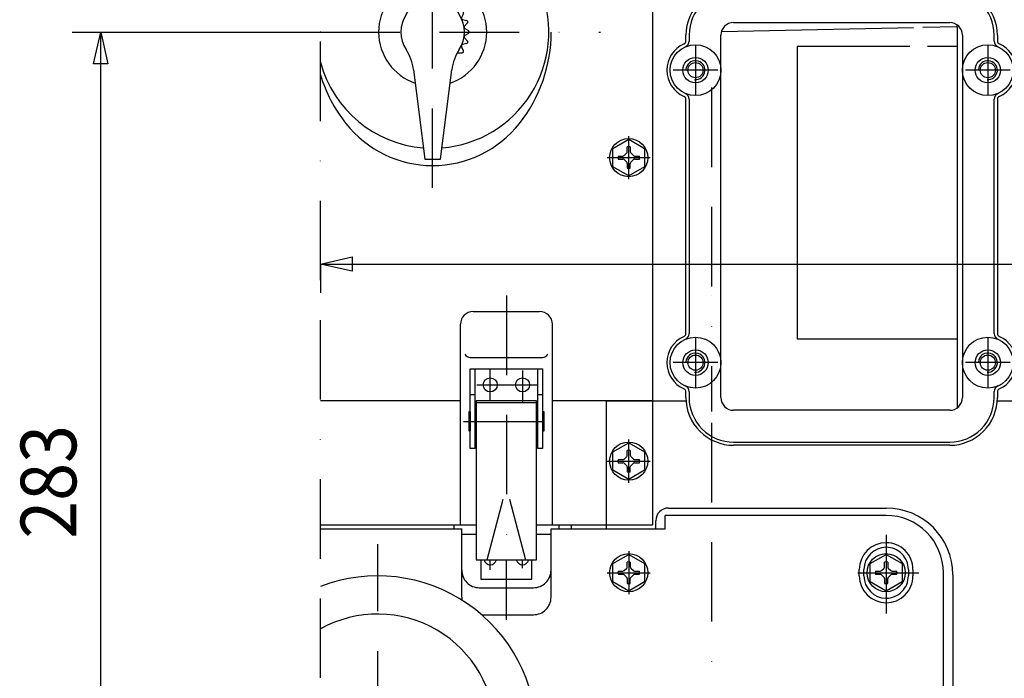
# Model space of a CAD drawing. Units: millimetres. Extents: x -742 to 742, y -525 to 525.
# Drawn here: x 43 to 353, y 80 to 287 of the extents above; entities that cross this region are included whole.
import ezdxf
from ezdxf.enums import TextEntityAlignment as Align

# ---------------------------------------------------------------- set-up
doc = ezdxf.new("R2010")
doc.units = ezdxf.units.MM
doc.header["$LTSCALE"] = 50
for name, pattern in [('BORDER', [1.75, 0.5, -0.25, 0.5, -0.25, 0, -0.25]), ('DASHED', [0.75, 0.5, -0.25]), ('DIVIDE', [1.25, 0.5, -0.25, 0, -0.25, 0, -0.25])]:
    doc.linetypes.add(name, pattern=pattern)
doc.layers.add('L', color=7, linetype='CONTINUOUS')
doc.layers.add('MASSE', color=7, linetype='CONTINUOUS')
doc.styles.add('TXT8', font='txt8')
doc.dimstyles.new('CAD400-DIM0', dxfattribs={"dimscale": 5, "dimtxt": 3.5, "dimasz": 2, "dimexe": 1.8, "dimexo": 0.01, "dimgap": 0.09, "dimtad": 1, "dimdec": 4, "dimdsep": 46, "dimcen": 0, "dimclrd": 3, "dimclre": 3, "dimclrt": 7, "dimadec": 0, "dimazin": 0, "dimtfac": 1, "dimtdec": 4, "dimtmove": 0, "dimatfit": 3, "dimfxl": 1, "dimtolj": 1, "dimtzin": 0, "dimarcsym": 0})
doc.dimstyles.new('CAD400-DIM1', dxfattribs={"dimscale": 5, "dimtxt": 3.5, "dimasz": 2, "dimexe": 1.8, "dimexo": 7.21, "dimgap": 0.09, "dimtad": 1, "dimdec": 4, "dimdsep": 46, "dimcen": 0, "dimclrd": 3, "dimclre": 3, "dimclrt": 7, "dimadec": 0, "dimazin": 0, "dimtfac": 1, "dimtdec": 4, "dimtmove": 0, "dimatfit": 3, "dimfxl": 1, "dimtolj": 1, "dimtzin": 0, "dimarcsym": 0})

# ---------------------------------------------------------------- blocks, each defined once
blk = doc.blocks.new('B-46')
at = {"layer": 'L', "color": 2, "linetype": 'CONTINUOUS'}
for p, q in [((246.388, 126.72714), (246.388, 130.91714)), ((315.888, 130.91714), (246.388, 130.91714)), ((179.836575, 127.99999), (179.836575, 126.72714)), ((212.939475, 127.99999), (212.939475, 126.72714)), ((216.888025, 126.72714), (216.888025, 127.99999)), ((137.888025, 126.72714), (182.336575, 126.72714)), ((182.336575, 105.19734), (182.336575, 126.72714)), ((182.336575, 125.08194), (186.888025, 125.08194)), ((205.888025, 125.08194), (210.439475, 125.08194)), ((210.439475, 126.72714), (227.888, 126.72714)), ((210.439475, 105.19734), (210.439475, 126.72714)), ((227.888, 126.72714), (246.388, 126.72714)), ((188.388025, 116.99999), (188.388025, 110.93374)), ((204.388025, 110.93374), (204.388025, 116.99999)), ((308.888, 111.91714), (308.888, 113.91714)), ((322.888, 113.91714), (322.888, 111.91714)), ((333.888, -87.08226), (333.888, 112.91714)), ((188.388025, 110.93374), (204.388025, 110.93374)), ((188.640125, 99.69734), (204.939475, 99.69734)), ((308.888, 11.91714), (308.888, 13.91714)), ((322.888, 13.91714), (322.888, 11.91714)), ((308.888, -88.08226), (308.888, -86.08226)), ((322.888, -86.08226), (322.888, -88.08226)), ((198.88805, -88.88226), (198.888025, -102.65281)), ((211.88805, -88.88226), (211.888025, -102.65281)), ((226.888, -102.65281), (226.888, -100.77286)), ((226.888, -100.77286), (226.888, -102.65281)), ((226.888, -100.78226), (246.388, -100.78226)), ((246.388, -100.77286), (246.388, -105.082235)), ((315.888, -105.082235), (246.388, -105.082235))]:
    blk.add_line(p, q, dxfattribs=at)
at = {"layer": 'L', "color": 4, "linetype": 'BORDER'}
for p, q in [((315.888, 124.85189), (315.888, 100.07734)), ((234.888, 119.71254), (234.888, 106.12174)), ((191.308025, 113.83479), (191.308025, 116.99999)), ((196.388025, 98.10599), (196.388025, 116.99999)), ((201.468025, 114.35909), (201.468025, 116.99999)), ((228.0926, 112.91714), (241.6834, 112.91714)), ((306.95345, 112.91714), (326.1426, 112.91714)), ((243.888, 67.39794), (243.888, 34.24384)), ((231.8827, 47.51774), (256.4562, 47.51774)), ((315.888, 25.01664), (315.888, 1.94344)), ((137.888025, 12.91714), (307.44465, 12.91714)), ((306.95345, 12.91714), (326.1426, 12.91714)), ((243.888, 7.17754), (243.888, -15.37771)), ((255.22755, -2.48226), (231.8827, -2.48226)), ((205.388025, -56.79296), (205.388025, -117.050335)), ((223.070375, -70.88226), (186.130525, -70.88226)), ((315.888, -75.25636), (315.888, -99.18126)), ((234.888, -80.28686), (234.888, -93.87766)), ((137.888025, -87.08226), (352.9031, -87.08226)), ((230.44635, -87.08226), (239.77745, -87.08226))]:
    blk.add_line(p, q, dxfattribs=at)
at = {"layer": 'L', "color": 4, "linetype": 'CONTINUOUS'}
for p, q in [((307.44465, 111.91714), (307.44465, 113.91714)), ((324.3314, 113.91714), (324.3314, 111.91714)), ((187.836575, 108.20864), (204.939475, 108.20864)), ((307.44465, 11.91714), (307.44465, 13.91714)), ((324.3314, 13.91714), (324.3314, 11.91714)), ((307.44465, -88.08226), (307.44465, -86.08226)), ((324.3314, -86.08226), (324.3314, -88.08226)), ((137.888025, -101.63886), (198.888025, -101.63886)), ((217.888025, -101.63886), (211.888025, -101.63886)), ((217.888025, -101.63886), (226.888, -101.63886))]:
    blk.add_line(p, q, dxfattribs=at)
at = {"layer": 'L', "color": 2, "linetype": 'CONTINUOUS'}
for centre in [(243.888038, 47.517713), (243.888038, -2.482287)]:
    blk.add_circle(centre, 8.649962, dxfattribs=at)
for centre, radius, start, end in [((315.888038, 112.917114), 18.000026, 0.000084, 90.000121), ((315.888038, 113.917114), 7.000026, 90.000312, 179.999785), ((315.888038, 113.917114), 7.000026, 0.000215, 90.000312), ((191.308038, 117.4337), 1.99998, 192.524337, 347.4755), ((201.468038, 117.4337), 1.99998, 192.524337, 347.4755), ((315.888038, 111.917114), 6.999974, 179.999785, 269.999688), ((315.888038, 111.917114), 6.999974, 269.999688, 0.000215), ((187.836579, 105.19732), 5.499964, 179.999789, 189.346076), ((204.939507, 105.19732), 5.49998, 269.999665, 0.000211), ((315.888038, 13.917114), 7.000026, 90.000312, 179.999785), ((315.888038, 13.917114), 7.000026, 0.000215, 90.000312), ((315.888038, 11.917114), 6.999974, 179.999785, 269.999688), ((315.888038, 11.917114), 6.999974, 269.999688, 0.000215), ((205.388038, -70.882287), 13.499949, 157.809072, 202.191009), ((205.388038, -70.882287), 13.500008, 337.808163, 22.191658), ((315.888038, -86.082287), 7.000027, 90.000312, 179.999777), ((315.888038, -86.082287), 7.000027, 0.000223, 90.000312), ((315.888038, -88.082287), 6.999973, 179.999777, 269.999688), ((315.888038, -87.082287), 17.999948, 269.999879, 0.000087), ((315.888038, -88.082287), 6.999973, 269.999688, 0.000223)]:
    blk.add_arc(centre, radius, start, end, dxfattribs=at)
at = {"layer": 'L', "color": 4, "linetype": 'CONTINUOUS'}
for centre, radius, start, end in [((315.888038, 113.917114), 8.443388, 90.000259, 179.999822), ((315.888038, 113.917114), 8.443426, 0.000178, 90.000259), ((187.836579, 113.708601), 5.499961, 179.999591, 269.999957), ((204.939507, 113.708601), 5.499968, 269.999665, 0.000409), ((315.888038, 111.917114), 8.443324, 179.999822, 269.999741), ((315.888038, 111.917114), 8.443362, 269.999741, 0.000178), ((315.888038, 13.917114), 8.443388, 90.000259, 179.999822), ((315.888038, 13.917114), 8.443426, 0.000178, 90.000259), ((315.888038, 11.917114), 8.443324, 179.999822, 269.999741), ((315.888038, 11.917114), 8.443362, 269.999741, 0.000178), ((315.888038, -86.082287), 8.443388, 90.000259, 179.999815), ((315.888038, -86.082287), 8.443427, 0.000185, 90.000259), ((315.888038, -88.082287), 8.443323, 179.999815, 269.999741), ((315.888038, -88.082287), 8.443362, 269.999741, 0.000185)]:
    blk.add_arc(centre, radius, start, end, dxfattribs=at)
at = {"layer": 'L', "color": 3, "linetype": 'DASHED'}
blk.add_arc((161.888038, 59.415271), 53.000012, 49.387262, 49.467612, dxfattribs=at)
blk = doc.blocks.new('B-50')
at = {"layer": 'L', "color": 2, "linetype": 'CONTINUOUS'}
for p, q in [((310.888, 115.80389), (315.888, 118.69064)), ((315.888, 118.69064), (320.888, 115.80389)), ((310.888, 110.03039), (310.888, 115.80389)), ((315.388, 114.74559), (315.388, 116.28019)), ((316.388, 116.28019), (316.388, 114.74559)), ((320.888, 115.80389), (320.888, 110.03039)), ((312.52495, 113.41714), (314.0596, 113.41714)), ((312.52495, 112.41714), (314.0596, 112.41714)), ((314.41315, 113.56359), (315.24155, 114.39199)), ((314.41315, 112.27069), (315.24155, 111.44229)), ((316.53445, 114.39199), (317.3629, 113.56359)), ((316.53445, 111.44229), (317.3629, 112.27069)), ((317.71645, 113.41714), (319.25105, 113.41714)), ((317.71645, 112.41714), (319.25105, 112.41714)), ((315.888, 107.143665), (310.888, 110.03039)), ((315.388, 111.08869), (315.388, 109.554115)), ((320.888, 110.03039), (315.888, 107.143665)), ((316.388, 109.554115), (316.388, 111.08869))]:
    blk.add_line(p, q, dxfattribs=at)
blk.add_circle((315.888042, 112.917115), 5.999958, dxfattribs=at)
for centre, radius, start, end in [((314.888042, 114.745541), 0.499966, 314.99654, 0.00562), ((315.888042, 112.917115), 3.400034, 81.544277, 98.457114), ((316.888042, 114.745543), 0.500042, 179.994655, 224.992839), ((315.888042, 112.917115), 3.40006, 171.543206, 188.45596), ((314.059616, 113.917115), 0.499966, 269.998194, 315.000751), ((314.059616, 111.917115), 0.500025, 45.003304, 90.001805), ((317.71647, 111.917115), 0.500027, 90.002305, 134.999602), ((317.71647, 113.917115), 0.499975, 224.996342, 269.997695), ((315.888042, 112.917115), 3.399971, 351.543833, 8.457001), ((314.888042, 111.088689), 0.499958, 0.000115, 45.007515), ((315.888042, 112.917115), 3.399972, 261.5427, 278.455909), ((316.888042, 111.088687), 0.500062, 134.999055, 179.99961)]:
    blk.add_arc(centre, radius, start, end, dxfattribs=at)
blk = doc.blocks.new('B-80')
at = {"layer": 'L', "color": 2, "linetype": 'CONTINUOUS'}
for p, q in [((229.888, 115.80389), (234.888, 118.69064)), ((234.888, 118.69064), (239.888, 115.80389)), ((229.888, 110.03039), (229.888, 115.80389)), ((234.388, 114.74559), (234.388, 116.28019)), ((235.388, 116.28019), (235.388, 114.74559)), ((239.888, 115.80389), (239.888, 110.03039)), ((231.52495, 113.41714), (233.0596, 113.41714)), ((231.52495, 112.41714), (233.0596, 112.41714)), ((233.41315, 113.56359), (234.24155, 114.39199)), ((233.41315, 112.27069), (234.24155, 111.44229)), ((235.53445, 114.39199), (236.3629, 113.56359)), ((235.53445, 111.44229), (236.3629, 112.27069)), ((236.71645, 113.41714), (238.25105, 113.41714)), ((236.71645, 112.41714), (238.25105, 112.41714)), ((234.888, 107.143665), (229.888, 110.03039)), ((234.388, 111.08869), (234.388, 109.554115)), ((239.888, 110.03039), (234.888, 107.143665)), ((235.388, 109.554115), (235.388, 111.08869))]:
    blk.add_line(p, q, dxfattribs=at)
blk.add_circle((234.888042, 112.917115), 5.999958, dxfattribs=at)
for centre, radius, start, end in [((233.888042, 114.745541), 0.499966, 314.99654, 0.00562), ((234.888042, 112.917115), 3.400034, 81.544277, 98.457114), ((235.888042, 114.745543), 0.500042, 179.994655, 224.992839), ((234.888042, 112.917115), 3.40006, 171.543206, 188.45596), ((233.059616, 113.917115), 0.499966, 269.998194, 315.000751), ((233.059616, 111.917115), 0.500025, 45.003304, 90.001805), ((236.71647, 111.917115), 0.500027, 90.002305, 134.999602), ((236.71647, 113.917115), 0.499975, 224.996342, 269.997695), ((234.888042, 112.917115), 3.399971, 351.543833, 8.457001), ((233.888042, 111.088689), 0.499958, 0.000115, 45.007515), ((234.888042, 112.917115), 3.399972, 261.5427, 278.455909), ((235.888042, 111.088687), 0.500062, 134.999055, 179.99961)]:
    blk.add_arc(centre, radius, start, end, dxfattribs=at)
blk = doc.blocks.new('B-81')
at = {"layer": 'L', "color": 2, "linetype": 'CONTINUOUS'}
for p, q in [((229.888, 150.90653), (234.888, 153.79328)), ((234.888, 153.79328), (239.888, 150.90653)), ((229.888, 145.13303), (229.888, 150.90653)), ((233.4131, 148.66623), (234.24155, 149.49463)), ((234.388, 149.84823), (234.388, 151.38283)), ((235.388, 151.38283), (235.388, 149.84823)), ((235.53445, 149.49463), (236.36285, 148.66623)), ((239.888, 150.90653), (239.888, 145.13303)), ((231.52495, 148.51978), (233.05955, 148.51978)), ((231.52495, 147.51978), (233.05955, 147.51978)), ((233.4131, 147.37333), (234.24155, 146.54493)), ((234.388, 146.19133), (234.388, 144.656755)), ((235.388, 144.656755), (235.388, 146.19133)), ((235.53445, 146.54493), (236.36285, 147.37333)), ((236.7164, 148.51978), (238.251, 148.51978)), ((236.7164, 147.51978), (238.251, 147.51978)), ((234.888, 142.246305), (229.888, 145.13303)), ((239.888, 145.13303), (234.888, 142.246305))]:
    blk.add_line(p, q, dxfattribs=at)
blk.add_circle((234.888027, 148.019765), 5.999973, dxfattribs=at)
for centre, radius, start, end in [((233.888027, 149.848191), 0.499984, 314.996946, 0.004474), ((234.888027, 148.019765), 3.400026, 81.544002, 98.456889), ((235.888027, 149.848193), 0.500027, 179.995801, 224.994864), ((234.888027, 148.019765), 3.400044, 171.543335, 188.456164), ((233.059601, 149.019765), 0.499985, 269.994184, 314.997104), ((233.059601, 147.019765), 0.49997, 45.00533, 90.005816), ((233.888027, 146.191339), 0.499973, 359.998969, 45.005489), ((235.888027, 146.191337), 0.500045, 134.998649, 180.000756), ((236.716455, 149.019765), 0.500024, 224.994317, 269.993684), ((236.716455, 147.019765), 0.500015, 90.006316, 135.003248), ((234.888027, 148.019765), 3.399991, 351.54358, 8.456797), ((234.888027, 148.019765), 3.39998, 261.542975, 278.456134)]:
    blk.add_arc(centre, radius, start, end, dxfattribs=at)
blk = doc.blocks.new('B-82')
at = {"layer": 'L', "color": 2, "linetype": 'CONTINUOUS'}
for p, q in [((229.888, 246.384625), (234.888, 249.271375)), ((234.888, 249.271375), (239.888, 246.384625)), ((229.888, 240.61115), (229.888, 246.384625)), ((233.4131, 244.144325), (234.24155, 244.972725)), ((234.388, 245.326325), (234.388, 246.860925)), ((235.388, 246.860925), (235.388, 245.326325)), ((235.53445, 244.972725), (236.36285, 244.144325)), ((239.888, 246.384625), (239.888, 240.61115)), ((231.52495, 243.997875), (233.05955, 243.997875)), ((231.52495, 242.997875), (233.05955, 242.997875)), ((233.4131, 242.851425), (234.24155, 242.023025)), ((234.388, 241.669425), (234.388, 240.13485)), ((235.388, 240.13485), (235.388, 241.669425)), ((235.53445, 242.023025), (236.36285, 242.851425)), ((236.7164, 243.997875), (238.251, 243.997875)), ((236.7164, 242.997875), (238.251, 242.997875)), ((234.888, 237.7244), (229.888, 240.61115)), ((239.888, 240.61115), (234.888, 237.7244))]:
    blk.add_line(p, q, dxfattribs=at)
blk.add_circle((234.888027, 243.497865), 5.999973, dxfattribs=at)
for centre, radius, start, end in [((233.888027, 245.326291), 0.499988, 314.996541, 0.003901), ((234.888027, 243.497865), 3.400021, 81.54399, 98.456901), ((235.888027, 245.326293), 0.500027, 179.996374, 224.995269), ((234.888027, 243.497865), 3.400043, 171.543419, 188.456247), ((233.059601, 244.497865), 0.49999, 269.994184, 314.996699), ((233.059601, 242.497865), 0.499966, 45.004925, 90.005816), ((233.888027, 241.669439), 0.499973, 359.998396, 45.005084), ((235.888027, 241.669437), 0.500041, 134.999055, 180.001329), ((236.716455, 244.497865), 0.500027, 224.994722, 269.993684), ((236.716455, 242.497865), 0.50001, 90.006316, 135.003654), ((234.888027, 243.497865), 3.399991, 351.543496, 8.456714), ((234.888027, 243.497865), 3.399985, 261.542987, 278.456122)]:
    blk.add_arc(centre, radius, start, end, dxfattribs=at)
blk = doc.blocks.new('B-92')
at = {"layer": 'L', "color": 2, "linetype": 'CONTINUOUS'}
for p, q in [((264.051875, 283.132975), (324.444025, 284.436175)), ((327.434575, 284.500725), (338.263775, 284.734425)), ((338.388025, 165), (338.388025, 283.626525)), ((323.298875, 278.499975), (287.888025, 278.499975)), ((287.888025, 278.499975), (287.888025, 278.499975)), ((287.888025, 278.499975), (287.888025, 186.499975)), ((338.388025, 278.499975), (328.935075, 278.499975)), ((287.888025, 186.499975), (287.888025, 186.499975)), ((287.888025, 186.499975), (338.388025, 186.499975))]:
    blk.add_line(p, q, dxfattribs=at)
blk.add_arc((333.388036, 283.626523), 5.000015, 0.000024, 20.079848, dxfattribs=at)
blk = doc.blocks.new('B-93')
at = {"layer": 'L', "color": 2, "linetype": 'CONTINUOUS'}
for p, q in [((267.888, 286.000015), (335.888, 286.000015)), ((252.888, 280.165165), (252.888, 282.000015)), ((253.888, 282.000015), (253.888, 280.165165)), ((263.888, 168.000015), (263.888, 282.000015)), ((339.888, 282.000015), (339.888, 168.000015)), ((349.888, 280.165165), (349.888, 282.000015)), ((350.888106, 282.000015), (350.888, 280.165165)), ((252.888, 188.165165), (252.888, 261.834865)), ((253.888, 261.834865), (253.888, 188.165165)), ((349.888, 188.165165), (349.888, 261.834865)), ((350.888, 261.834865), (350.888, 188.165165)), ((252.888106, 168.000015), (252.888, 169.834865)), ((253.888, 169.834865), (253.888, 168.000015)), ((349.888, 168.000015), (349.888, 169.834865)), ((350.888, 169.834865), (350.888, 168.000015)), ((227.888025, 126.727165), (227.888025, 167.008065)), ((335.888, 164.000015), (267.888, 164.000015)), ((267.888, 154.000015), (335.888, 154.000015)), ((335.888, 152.99998), (267.888, 153.000015)), ((247.388, 133.259815), (315.888, 133.259815)), ((243.388, 126.727165), (243.388, 129.259815)), ((336.888, 112.259815), (336.888, -87.082235))]:
    blk.add_line(p, q, dxfattribs=at)
at = {"layer": 'L', "color": 4, "linetype": 'BORDER'}
for p, q in [((255.888, 278.773515), (255.888, 263.226515)), ((347.888, 278.773515), (347.888, 263.226515)), ((262.888, 271.000015), (248.888, 271.000015)), ((354.888, 271.000015), (340.888, 271.000015)), ((255.888, 186.773515), (255.888, 171.226515)), ((347.888, 186.773515), (347.888, 171.226515)), ((262.888, 179.000015), (248.888, 179.000015)), ((354.888, 179.000015), (340.888, 179.000015))]:
    blk.add_line(p, q, dxfattribs=at)
at = {"layer": 'L', "color": 4, "linetype": 'CONTINUOUS'}
for p, q in [((227.888025, 167.000015), (252.92135, 167.000015)), ((350.85465, 167.000015), (377.888, 167.000015))]:
    blk.add_line(p, q, dxfattribs=at)
at = {"layer": 'L', "color": 2, "linetype": 'CONTINUOUS'}
for centre, radius in [((255.888036, 270.999945), 7.999964), ((347.888036, 270.999945), 7.999964), ((255.888032, 270.99995), 3.999968), ((255.888034, 270.999953), 2.386516), ((347.888032, 270.99995), 3.999968), ((347.888034, 270.999953), 2.386516), ((255.888036, 178.999945), 7.999964), ((347.888032, 178.99996), 7.999968), ((255.888032, 178.99995), 3.999968), ((347.888032, 178.99995), 3.999968), ((255.888034, 178.999953), 2.386516), ((347.888034, 178.999953), 2.386516)]:
    blk.add_circle(centre, radius, dxfattribs=at)
for centre, radius, start, end in [((267.888036, 281.999945), 15.000036, 90.000136, 179.999732), ((267.888036, 281.999945), 14.000036, 90.000145, 179.999713), ((335.888036, 281.999945), 15.00007, 0.000268, 90.000136), ((335.888036, 281.999945), 13.999964, 0.000287, 90.000145), ((267.888036, 281.999945), 4.00007, 90.000509, 179.998996), ((335.888036, 281.999945), 4.00007, 0.001004, 90.000509), ((255.888036, 270.999945), 9.000036, 113.578172, 246.421471), ((251.888036, 280.165096), 0.999964, 293.578234, 0.003937), ((251.888036, 280.165096), 1.999941, 293.577807, 0.001968), ((351.888036, 280.165096), 1.999969, 179.998032, 246.420327), ((351.888036, 280.165096), 1.000036, 179.996064, 246.418034), ((347.888036, 270.999945), 8.999964, 0.000446, 66.422242), ((347.888036, 270.999945), 8.999964, 293.578115, 0.000446), ((251.888036, 261.834794), 2.000069, 0.002048, 66.4238), ((351.888036, 261.834794), 2.000036, 113.578066, 179.997952), ((251.888036, 261.834794), 0.999964, 0.004096, 66.424979), ((351.888036, 261.834794), 1.000036, 113.578753, 179.995904), ((255.888036, 178.999945), 9.000036, 113.578172, 246.421471), ((251.888036, 188.165096), 0.999964, 293.578234, 0.003937), ((251.888036, 188.165096), 1.999941, 293.577807, 0.001968), ((351.888036, 188.165096), 1.999969, 179.998032, 246.420327), ((351.888036, 188.165096), 1.000036, 179.996064, 246.418034), ((347.888036, 178.999945), 8.999964, 0.000446, 66.422242), ((347.888036, 178.999945), 8.999964, 293.578115, 0.000446), ((251.888036, 169.834794), 0.999964, 0.004096, 66.424979), ((251.888036, 169.834794), 2.000069, 0.002048, 66.4238), ((351.888036, 169.834794), 2.000036, 113.578066, 179.997952), ((351.888036, 169.834794), 1.000036, 113.578753, 179.995904), ((267.888036, 167.999945), 14.99993, 179.999732, 269.999864), ((267.888036, 167.999945), 14.000036, 179.999713, 269.999855), ((267.888036, 167.999945), 4.000036, 179.998996, 269.999491), ((335.888036, 167.999945), 14.999964, 269.999864, 0.000268), ((335.888036, 167.999945), 3.99993, 269.999491, 0.001004), ((335.888036, 167.999945), 13.99993, 269.999855, 0.000287), ((247.388036, 129.259761), 4.000054, 90.000509, 179.999225), ((315.888036, 112.259761), 21.000054, 0.000148, 90.000097)]:
    blk.add_arc(centre, radius, start, end, dxfattribs=at)
at = {"layer": 'L', "color": 4, "linetype": 'CONTINUOUS'}
for centre in [(255.888034, 270.999953), (347.888034, 270.999953), (255.888034, 178.999953), (347.888034, 178.999953)]:
    blk.add_arc(centre, 3.000054, 264.999605, 174.999225, dxfattribs=at)
blk = doc.blocks.new('B-98')
at = {"layer": 'L', "color": 4, "linetype": 'BORDER'}
for p, q in [((155.888025, 63.27249), (155.888025, 121.91774)), ((137.888025, 61.91774), (215.888, 61.91774)), ((155.888025, -49.082235), (155.888025, 54.84599)), ((137.888025, 47.55464), (198.224, 47.55464)), ((145.888025, -22.023035), (145.888025, 31.30794)), ((160.758375, -8.05961), (167.02215, -8.05961))]:
    blk.add_line(p, q, dxfattribs=at)
at = {"layer": 'L', "color": 2, "linetype": 'CONTINUOUS'}
for p, q in [((192.888, 62.91774), (192.888, -20.956135)), ((205.888, 41.09984), (205.888, 61.91774)), ((187.388, 47.55464), (187.388, 40.20939)), ((145.888025, 28.77424), (145.888025, 27.91369)), ((152.82145, 28.77424), (165.888, 28.77424)), ((165.888, 28.77424), (165.888, 21.42904)), ((157.8058, 21.42904), (163.84115, 21.42904)), ((163.84115, 21.42904), (189.888, 21.42904)), ((158.071725, 1.47504), (162.136125, 1.47504)), ((161.819775, -18.483285), (192.888, -0.60671)), ((162.227675, -6.72771), (182.2501, -6.72771)), ((162.388, -8.05961), (162.388, -14.221985)), ((143.780425, -25.091085), (141.242275, -22.585435)), ((147.997375, -25.089385), (150.535075, -22.580035)), ((137.888025, -25.956135), (187.888, -25.956135)), ((137.888025, -39.082235), (185.888, -39.082235))]:
    blk.add_line(p, q, dxfattribs=at)
at = {"layer": 'L', "color": 4, "linetype": 'CONTINUOUS'}
for p, q in [((137.888025, -24.009885), (142.685225, -24.009885)), ((149.089075, -24.009885), (187.888, -24.009885))]:
    blk.add_line(p, q, dxfattribs=at)
at = {"layer": 'L', "color": 2, "linetype": 'CONTINUOUS'}
for centre, radius, start, end in [((155.888041, 61.917711), 49.999959, 0.000033, 111.100228), ((155.888041, 62.917711), 36.999959, 0.000045, 119.109972), ((170.0821, 34.342114), 25.194959, 44.21747, 48.161423), ((176.674818, 47.554615), 10.713177, 0.000132, 17.597658), ((174.579341, 38.718148), 18.920006, 25.375989, 44.217495), ((176.7975, 47.554615), 10.5905, 340.708281, 0.000134), ((180.304261, 41.433588), 12.583736, 0.000008, 25.376037), ((173.843401, 48.588651), 13.720367, 324.634254, 340.708265), ((171.876259, 49.984858), 16.132632, 318.121795, 324.634247), ((167.613011, 54.125576), 22.082614, 305.606112, 312.534366), ((169.259304, 52.331127), 19.647387, 312.534361, 318.121783), ((176.7975, 40.209381), 10.590527, 340.708199, 0.000047), ((162.214934, 62.278534), 31.871484, 293.517269, 300.043548), ((164.063479, 59.082381), 28.17926, 300.04354, 305.606126), ((173.843401, 41.243417), 13.720372, 324.634199, 340.708202), ((153.403955, 70.56674), 41.004839, 247.765854, 256.393437), ((157.1651, 75.167921), 45.727915, 283.545142, 288.465149), ((159.009507, 69.644413), 39.904602, 288.465146, 293.517284), ((169.259304, 44.985893), 19.647373, 312.534329, 318.121749), ((171.876259, 42.639624), 16.132642, 318.121753, 324.6342), ((143.051691, 27.796943), 2.999982, 61.298984, 76.393911), ((168.736874, 27.833952), 3.000019, 103.738444, 161.73421), ((164.063479, 51.737147), 28.17927, 300.043575, 305.606107), ((167.613011, 46.780342), 22.082624, 305.606088, 312.534338), ((159.009507, 62.299179), 39.904608, 288.465161, 293.517275), ((162.214934, 54.9333), 31.871493, 293.517257, 300.043579), ((168.736874, 20.488718), 3.000049, 103.738516, 161.733593), ((157.1651, 67.822687), 45.727921, 283.737641, 288.465163), ((189.888041, 24.42901), 2.999959, 269.999221, 0.000568), ((162.587949, -1.490734), 3.000012, 98.662179, 173.584317), ((162.587949, -1.490734), 3.000004, 205.767943, 224.267375), ((155.293235, -8.601247), 7.186862, 34.866092, 44.2674), ((164.67246, -2.524955), 4.00002, 209.469578, 212.844618), ((154.223352, -9.270549), 8.43731, 25.376178, 32.845081), ((156.776359, -8.059608), 5.611641, 359.999977, 25.376315), ((155.57714, -8.059617), 6.81086, 348.021875, 0.000062), ((152.705132, -6.631259), 10.05362, 318.566758, 326.984493), ((154.259034, -7.640982), 8.20045, 326.984547, 336.848247), ((154.904115, -7.916824), 7.498885, 336.848261, 348.021827), ((149.339651, -2.796974), 15.172402, 298.253333, 305.535423), ((150.23712, -4.053539), 13.628266, 305.535433, 311.486492), ((151.846101, -5.873029), 11.199404, 311.486504, 318.566735), ((163.888041, -14.222046), 1.499939, 179.99768, 269.998418), ((145.127734, 2.801986), 21.392564, 250.21926, 260.307093), ((145.888034, 7.253282), 25.908317, 260.307109, 269.999981), ((145.888034, 7.253282), 25.908321, 269.999981, 279.692853), ((146.648333, 2.801986), 21.39258, 279.692861, 292.409165), ((147.695517, 0.262479), 18.645647, 292.409164, 298.253335), ((149.202127, -2.428819), 16.694537, 293.517464, 293.608451), ((151.468102, -2.273199), 19.233409, 300.043737, 302.562081), ((146.759684, 8.705821), 31.211071, 278.491275, 288.465203), ((148.018565, 4.935808), 27.23642, 288.465208, 293.51735), ((150.206396, -0.091697), 21.753511, 293.517351, 300.043723), ((187.888041, -20.956206), 4.999929, 269.999526, 0.000811), ((144.192554, 5.565332), 27.987366, 256.981638, 260.344121), ((145.888041, 15.530553), 38.095775, 260.344124, 261.723854), ((140.188488, -23.652946), 1.500077, 45.37067, 81.725416), ((151.58977, -23.646737), 1.500078, 98.491271, 134.675714), ((145.888041, -22.956206), 2.999959, 225.368185, 314.677964), ((185.888041, -19.082289), 19.999946, 269.999884, 295.976305)]:
    blk.add_arc(centre, radius, start, end, dxfattribs=at)
at = {"layer": 'L', "color": 4, "linetype": 'CONTINUOUS'}
blk.add_arc((187.888041, -19.009942), 4.999943, 269.999526, 0.00065, dxfattribs=at)
blk = doc.blocks.new('B-101')
at = {"layer": 'L', "color": 4, "linetype": 'BORDER'}
for p, q in [((189.888, 321.21584), (189.888, 332.91584)), ((173.188, 233.976765), (173.188, 326.49519)), ((137.888, 282.99999), (226.0325, 282.99999)), ((234.888, 236.702515), (234.888, 250.293315)), ((228.0926, 243.497915), (241.6834, 243.497915)), ((196.388, 200.078015), (196.388, 117.000015)), ((191.308, 166.958065), (191.308, 176.834915)), ((201.468, 176.516315), (201.468, 166.639465)), ((187.09755, 172.000015), (206.085, 172.000015)), ((182.91035, 160.500015), (209.6692, 160.500015)), ((234.888, 141.224415), (234.888, 154.815215)), ((228.0926, 148.019815), (241.6834, 148.019815))]:
    blk.add_line(p, q, dxfattribs=at)
at = {"layer": 'L', "color": 2, "linetype": 'CONTINUOUS'}
for p, q in [((137.888, 327.06584), (183.388, 327.06584)), ((196.388, 327.06584), (242.388, 327.06584)), ((242.388, 327.06584), (242.388, 128.000015)), ((185.92825, 195.078015), (206.84775, 195.078015)), ((181.92825, 128.000015), (181.92825, 191.078015)), ((210.84775, 128.000015), (210.84775, 191.078015)), ((185.038, 163.500015), (185.038, 177.000015)), ((185.038, 177.000015), (207.738, 177.000015)), ((186.538, 152.000015), (186.538, 177.000015)), ((206.238, 152.000015), (206.238, 177.000015)), ((207.738, 177.000015), (207.738, 163.500015)), ((185.038, 169.000015), (186.538, 169.000015)), ((206.238, 169.000015), (207.738, 169.000015)), ((181.92825, 167.008065), (137.888, 167.008065)), ((205.888, 167.000015), (186.888, 167.000015)), ((186.888, 167.000015), (186.888, 117.000015)), ((186.888, 166.500015), (205.888, 166.500015)), ((205.888, 117.000015), (205.888, 167.000015)), ((242.388, 167.008065), (210.84775, 167.008065)), ((184.538, 163.500015), (184.538, 157.500015)), ((185.038, 163.500015), (184.538, 163.500015)), ((185.038, 163.500015), (185.038, 157.500015)), ((186.538, 163.500015), (186.888, 163.500015)), ((205.888, 163.500015), (206.238, 163.500015)), ((208.238, 163.500015), (207.738, 163.500015)), ((207.738, 163.500015), (207.738, 157.500015)), ((208.238, 157.500015), (208.238, 163.500015)), ((184.538, 157.500015), (185.038, 157.500015)), ((185.038, 152.000015), (185.038, 157.500015)), ((186.538, 157.500015), (186.888, 157.500015)), ((205.888, 157.500015), (206.238, 157.500015)), ((207.738, 157.500015), (208.238, 157.500015)), ((207.738, 157.500015), (207.738, 152.000015)), ((186.538, 152.000015), (185.038, 152.000015)), ((207.738, 152.000015), (206.238, 152.000015)), ((137.888, 128.000015), (181.92825, 128.000015)), ((181.92825, 128.000015), (186.888, 128.000015)), ((205.888, 128.000015), (210.84775, 128.000015)), ((210.84775, 128.000015), (242.388, 128.000015)), ((186.888, 117.000015), (205.888, 117.000015))]:
    blk.add_line(p, q, dxfattribs=at)
at = {"layer": 'L', "color": 4, "linetype": 'CONTINUOUS'}
for p, q in [((185.038, 180.656865), (207.738, 180.656865)), ((190.388, 117.000015), (195.388, 136.000015)), ((197.388, 136.000015), (202.388, 117.000015))]:
    blk.add_line(p, q, dxfattribs=at)
at = {"layer": 'L', "color": 2, "linetype": 'CONTINUOUS'}
for centre in [(191.308031, 171.999944), (201.468031, 171.999944)]:
    blk.add_circle(centre, 2.224819, dxfattribs=at)
for centre, radius, start, end in [((173.188002, 282.999995), 16.999989, 108.836637, 251.163374), ((173.188002, 282.999995), 16.999996, 288.836611, 71.163379), ((173.188002, 282.999995), 36.56303, 274.619076, 20.827173), ((164.063714, 282.999995), 46.424286, 321.736706, 359.999994), ((173.188002, 282.999995), 36.56304, 195.103681, 265.380878), ((182.312291, 282.999995), 46.424274, 196.879126, 218.263309), ((173.188002, 275.803548), 34.803533, 218.263309, 269.999996), ((173.188002, 275.803548), 34.803554, 269.999996, 321.736712), ((185.928281, 191.077952), 4.000031, 90.000444, 179.999101), ((206.847781, 191.077952), 4.000063, 0.000899, 90.000444)]:
    blk.add_arc(centre, radius, start, end, dxfattribs=at)
at = {"layer": 'L', "color": 4, "linetype": 'CONTINUOUS'}
for centre, start, end in [((185.038031, 182.656799), 209.997922, 269.999112), ((207.738031, 182.656799), 269.999112, 330.00119)]:
    blk.add_arc(centre, 1.999934, start, end, dxfattribs=at)
blk = doc.blocks.new('B-107')
at = {"layer": 'L', "color": 2, "linetype": 'CONTINUOUS'}
for p, q in [((170.688, 322.99999), (167.169775, 294.85404)), ((170.688, 322.99999), (175.688, 322.99999)), ((179.20625, 294.85404), (175.688, 322.99999)), ((181.2202, 289.53569), (182.436125, 289.53569)), ((182.881625, 288.80869), (182.27775, 287.62349)), ((182.60705, 286.90919), (183.851725, 286.610365)), ((184.0977, 285.77999), (183.21655, 284.851465)), ((183.329425, 284.07304), (184.438, 283.433015)), ((184.438, 282.56699), (183.329425, 281.926965)), ((183.851725, 279.38964), (182.60705, 279.09084)), ((183.21655, 281.14854), (184.0977, 280.220015)), ((181.220175, 276.464315), (182.4361, 276.464315)), ((182.881625, 277.191315), (182.277725, 278.376515)), ((167.169775, 271.145965), (170.688, 243.000015)), ((175.688, 243.000015), (179.20625, 271.145965)), ((170.688, 243.000015), (175.688, 243.000015))]:
    blk.add_line(p, q, dxfattribs=at)
for centre, radius, start, end in [((152.285585, 296.714546), 14.999998, 326.730317, 352.87505), ((194.090415, 296.714546), 14.999998, 187.124962, 213.269683), ((173.188, 282.99999), 9.999974, 146.730014, 213.269746), ((181.220196, 290.035665), 0.499981, 207.42373, 270.000512), ((173.188, 282.99999), 10.000002, 326.730254, 33.269986), ((182.43613, 289.035665), 0.499983, 333.001613, 90.000627), ((182.723247, 287.396477), 0.500003, 152.997867, 204.750749), ((182.723761, 287.39535), 0.499994, 204.744604, 256.500606), ((183.735014, 286.124154), 0.500022, 316.500944, 76.502034), ((183.579249, 284.507272), 0.5, 136.499628, 188.251279), ((183.579429, 284.506049), 0.499997, 188.245679, 239.999413), ((184.187999, 282.99999), 0.499989, 300.000815, 60.000617), ((182.723761, 278.604625), 0.500007, 103.497923, 155.252274), ((183.579249, 281.492703), 0.500004, 171.745319, 223.497878), ((183.579429, 281.493931), 0.500001, 119.999154, 171.751486), ((183.735014, 279.875821), 0.499993, 283.498768, 43.50155), ((152.285585, 269.285434), 15.000026, 7.125045, 33.269842), ((194.090415, 269.285434), 14.999998, 146.730158, 172.874943), ((181.220186, 275.9643), 0.500024, 90.001207, 152.57045), ((182.723237, 278.603488), 0.500011, 155.244608, 206.997268), ((182.43612, 276.9643), 0.50001, 269.997654, 27.001951)]:
    blk.add_arc(centre, radius, start, end, dxfattribs=at)
blk = doc.blocks.new('B-124')
at = {"layer": 'L', "color": 4, "linetype": 'BORDER'}
blk.add_line((137.887995, -182.999985), (137.887995, 347.99999), dxfattribs=at)
blk = doc.blocks.new('B-127')
at = {"layer": 'L', "color": 4, "linetype": 'CONTINUOUS'}
for p, q in [((254.888, 265.49995), (254.888, 265.49995)), ((254.888, 265.49995), (254.888, 265.49995)), ((260.888, 199.999975), (260.888, 199.999975))]:
    blk.add_line(p, q, dxfattribs=at)
at = {"layer": 'L', "color": 4, "linetype": 'BORDER'}
for p, q in [((260.888, 265.49995), (260.888, 163.6289)), ((260.888, 160.03045), (260.888, -150.84255)), ((260.888, -155.5598), (260.888, -184.5))]:
    blk.add_line(p, q, dxfattribs=at)
at = {"layer": 'L', "color": 3, "linetype": 'DIVIDE'}
for p, q in [((543.388, 83.49995), (531.388, 83.49995)), ((531.388, 83.49995), (531.388, 13.01)), ((543.388, 13.905825), (543.388, 83.49995)), ((528.888, 77.99995), (505.362475, 77.99995)), ((528.888, 77.99995), (528.888, 52.99995)), ((528.888, 77.99995), (531.388, 75.49995)), ((531.388, 75.49995), (531.388, 55.49995)), ((500.8812, 52.99995), (528.888, 52.99995)), ((528.888, 52.99995), (531.388, 55.49995)), ((260.888, 9), (260.888, -9)), ((251.888025, 0), (269.888, 0))]:
    blk.add_line(p, q, dxfattribs=at)
for centre, radius, start, end in [((429.118919, 107.472081), 81.741583, 337.57584, 338.86587), ((535.034241, 62.416811), 33.345765, 158.128431, 159.907797), ((654.921784, 14.291405), 162.531977, 157.575826, 158.128427), ((524.881979, 66.130441), 22.535608, 159.90779, 168.549874), ((520.142404, 67.090419), 17.699791, 168.54986, 178.1227), ((525.223302, 66.923883), 22.783418, 178.1227, 181.00989), ((605.124641, 68.332383), 102.697172, 181.009901, 181.940703), ((485.647425, 62.45717), 16.881538, 354.530866, 0.124493), ((428.045918, 62.3321), 74.483181, 0.124425, 1.940732), ((435.081477, 72.821321), 68.495203, 346.47274, 348.489478), ((486.265785, 62.397964), 16.26035, 348.489489, 354.530869), ((635.869668, 24.515249), 138.022047, 166.472722, 167.001005), ((466.419799, 59.226969), 35.019497, 349.757434, 349.93296), ((652.543318, 26.183684), 154.014423, 169.590577, 169.932926), ((536.039576, 47.585911), 35.561153, 168.548281, 169.590548), ((535.158032, 47.76449), 34.661702, 167.000986, 168.548281), ((456.073324, 346.950569), 342.328211, 282.709457, 282.879514), ((515.201627, 88.358045), 77.061837, 282.879507, 283.687247), ((515.609318, 86.684007), 75.338869, 283.687247, 283.911904), ((459.107743, 314.792905), 310.341204, 283.91191, 283.987437), ((546.269531, -35.120659), 50.264785, 101.310775, 103.987466), ((538.666425, 2.892007), 11.499208, 93.155954, 101.31082), ((538.690101, 2.462599), 11.929264, 84.987972, 93.155952), ((535.201673, -37.313992), 51.858531, 82.303732, 84.987958), ((514.299261, -191.987208), 207.937721, 81.958427, 82.303723)]:
    blk.add_arc(centre, radius, start, end, dxfattribs=at)
blk = doc.blocks.new('*D3')
at = {"layer": 'MASSE', "color": 3, "linetype": 'BYBLOCK'}
for p, q in [((59.750003, 283.000002), (137.838012, 283.000002)), ((66.500002, 273.000002), (68.750002, 283.000002)), ((68.750002, 0.000003), (68.750002, 283.000002)), ((68.750002, 283.000002), (71.000002, 273.000002)), ((71.000002, 273.000002), (66.500002, 273.000002)), ((68.750002, 0.000003), (66.500002, 10.000003)), ((66.500002, 10.000003), (71.000002, 10.000003)), ((71.000002, 10.000003), (68.750002, 0.000003)), ((76.334712, 0.000003), (59.750003, 0.000003))]:
    blk.add_line(p, q, dxfattribs=at)
at = {"layer": 'MASSE', "color": 9, "linetype": 'BYBLOCK'}
for p in [(137.888, 282.99999), (76.3847, -0.00001)]:
    blk.add_point(p, dxfattribs=at)
at = {"layer": 'MASSE', "color": 7, "style": 'TXT8', "width": 0.898876}
blk.add_text('283', height=17.5, rotation=90, dxfattribs=at).set_placement((61.05, 141.49999), align=Align.CENTER)
blk = doc.blocks.new('*D5')
at = {"layer": 'MASSE', "color": 3, "linetype": 'BYBLOCK'}
for p, q in [((455.387983, 219.000002), (455.387983, 151.850053)), ((137.887998, 210.000002), (147.887998, 212.250002)), ((147.887998, 212.250002), (147.887998, 207.750002)), ((445.387983, 212.250002), (455.387983, 210.000002)), ((445.387983, 207.750002), (445.387983, 212.250002)), ((137.887998, 210.000002), (455.387983, 210.000002)), ((147.887998, 207.750002), (137.887998, 210.000002)), ((137.887998, 209.950003), (137.887998, 201.000002)), ((455.387983, 210.000002), (445.387983, 207.750002))]:
    blk.add_line(p, q, dxfattribs=at)
at = {"layer": 'MASSE', "color": 9, "linetype": 'BYBLOCK'}
for p in [(137.887995, 210), (455.38798, 79.799935)]:
    blk.add_point(p, dxfattribs=at)
at = {"layer": 'MASSE', "color": 7, "style": 'TXT8', "width": 1.144414}
blk.add_text('317.5', height=17.5, dxfattribs=at).set_placement((501.36576, 217.7), align=Align.CENTER)

msp = doc.modelspace()

# ---------------------------------------------------------------- block references
at = {"layer": 'L'}
for name in ['B-124', 'B-101', 'B-93', 'B-107', 'B-92', 'B-127', 'B-82', 'B-81', 'B-46', 'B-98', 'B-80', 'B-50']:
    msp.add_blockref(name, (0, 0), dxfattribs=at)

# ---------------------------------------------------------------- dimensions: what is measured, and where the dimension line sits
at = {"layer": 'MASSE', "color": 3}
dim = msp.add_linear_dim(base=(68.750002, 0.000003), p1=(76.3847, -0.00001), p2=(137.888, 282.99999), angle=90, dimstyle='CAD400-DIM0', dxfattribs=at)
dim.commit()
dim.dimension.update_dxf_attribs({"geometry": '*D3', "text_midpoint": (52.3, 141.49999), "dimtype": 128})
dim = msp.add_linear_dim(base=(137.887998, 210.000002), p1=(137.887995, 210), p2=(455.38798, 79.799935), dimstyle='CAD400-DIM1', dxfattribs=at)
dim.commit()
dim.dimension.update_dxf_attribs({"geometry": '*D5', "text_midpoint": (501.36576, 226.45), "dimtype": 128})

doc.saveas('drawing.dxf')
